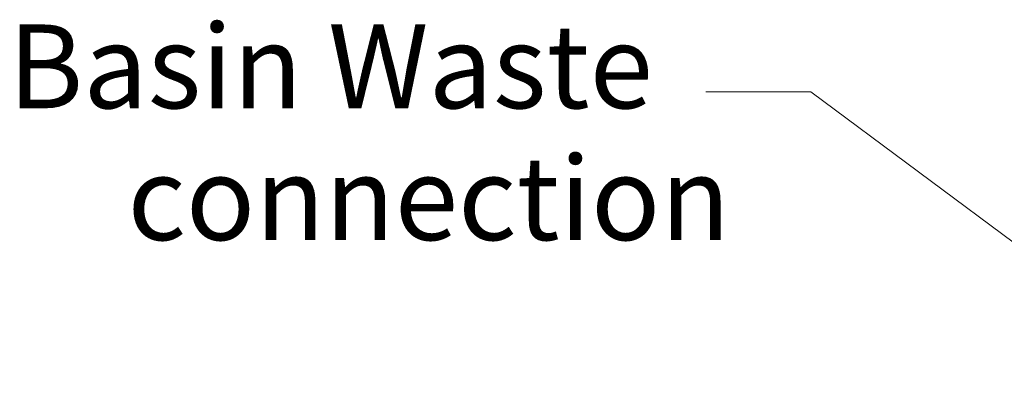
# Model space of a CAD drawing. Units: millimetres. Extents: x 2 to 175, y 3 to 200.
# Drawn here: x 57 to 80, y 138 to 147 of the extents above; entities that cross this region are included whole.
import ezdxf

# ---------------------------------------------------------------- set-up
doc = ezdxf.new("R2010")
doc.units = ezdxf.units.MM
doc.layers.add('Symbols(ISO)', color=7, linetype='Continuous', lineweight=25)
doc.styles.add('DATA layout', font='arial.ttf')

# ---------------------------------------------------------------- blocks, each defined once
blk = doc.blocks.new('Leader Text5')
at = {"layer": 'Symbols(ISO)', "color": 7, "linetype": 'Continuous', "lineweight": 18}
for p, q in [((75.82, 144.976), (73.32, 144.976)), ((84.147, 138.776), (75.82, 144.976)), ((84.296, 138.977), (83.998, 138.576)), ((85.551, 137.731), (84.296, 138.977)), ((83.998, 138.576), (85.551, 137.731)), ((84.147, 138.776), (85.551, 137.731))]:
    blk.add_line(p, q, dxfattribs=at)
at = {"layer": 'Symbols(ISO)', "color": 7, "linetype": 'Continuous', "lineweight": 18, "flags": 128}
blk.add_lwpolyline([(83.998, 138.576), (85.551, 137.731)], dxfattribs=at)
at = {"layer": 'Symbols(ISO)', "color": 7}
blk.add_solid([(83.998, 138.576), (85.551, 137.731), (84.296, 138.977), (83.998, 138.576)], dxfattribs=at)
at = {"layer": 'Symbols(ISO)', "color": 250, "char_height": 2, "attachment_point": 7, "style": 'DATA layout'}
for s, insert in [('Basin Waste ', (56.675, 143.96)), ('connection', (59.523, 140.813))]:
    blk.add_mtext(s, dxfattribs=dict(at, insert=insert))

msp = doc.modelspace()

# ---------------------------------------------------------------- block references
at = {"layer": 'Symbols(ISO)'}
msp.add_blockref('Leader Text5', (0, 0), dxfattribs=at)

doc.saveas('drawing.dxf')
